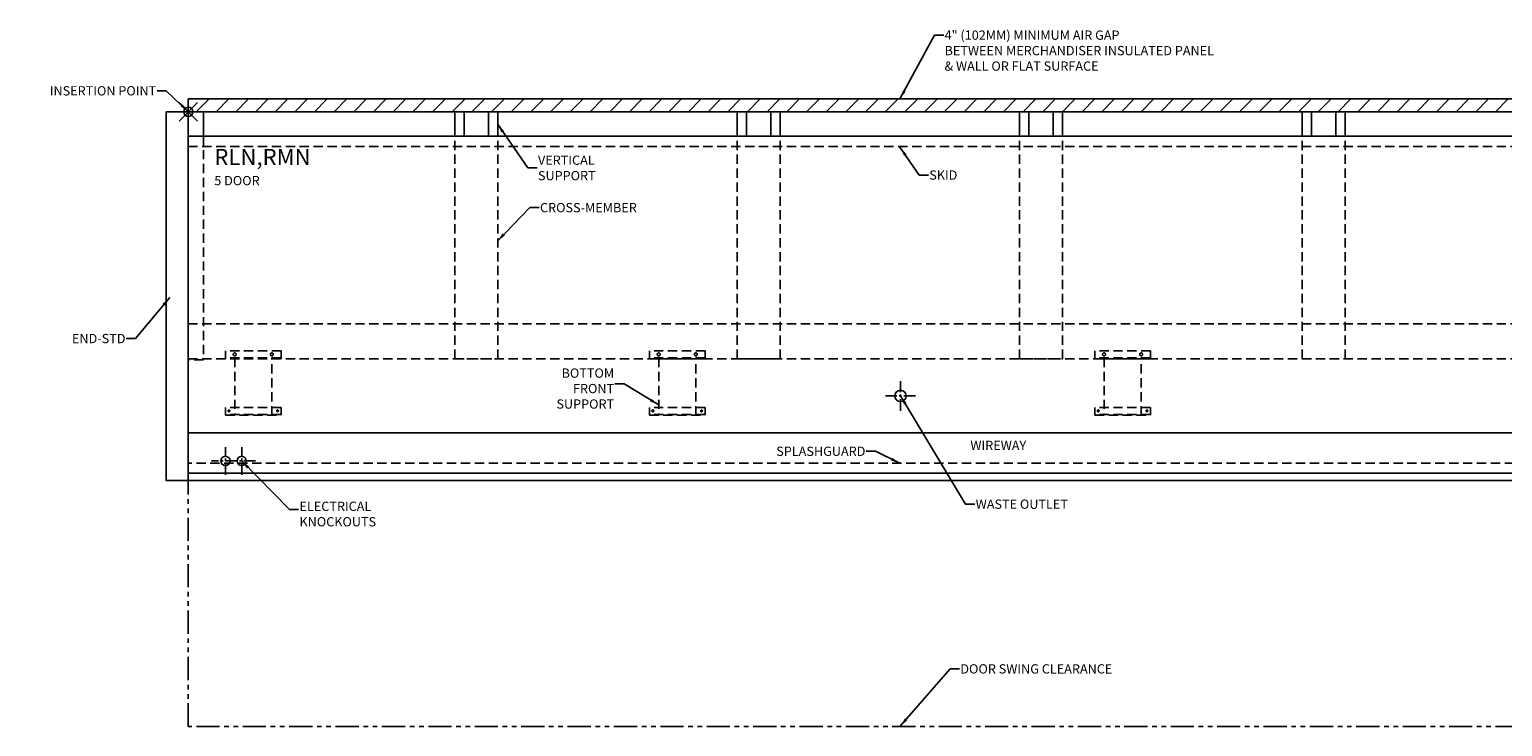
# Model space of a CAD drawing. Units: inches. Extents: x 6 to 283, y -274 to 57.
# Drawn here: x 6 to 165, y -274 to -199 of the extents above; entities that cross this region are included whole.
import ezdxf

# ---------------------------------------------------------------- set-up
doc = ezdxf.new("R2010")
doc.units = ezdxf.units.IN
doc.header["$MEASUREMENT"] = 0
doc.header["$PDMODE"] = 35
for name, pattern in [('CENTER', [2, 1.25, -0.25, 0.25, -0.25]), ('DASHEDX2', [1.5, 1, -0.5]), ('PHANTOMX2', [5, 2.5, -0.5, 0.5, -0.5, 0.5, -0.5])]:
    doc.linetypes.add(name, pattern=pattern)
for name, color, linetype in [('AIR_GAP-Minimum', 40, 'Continuous'), ('BASE', 140, 'DASHEDX2'), ('ELECTRICAL', 1, 'Continuous'), ('ENDS-Std', 5, 'Continuous'), ('Hussmann_text', 6, 'Continuous'), ('Insertion_point', 41, 'Continuous'), ('Outline', 7, 'Continuous'), ('SKID', 252, 'DASHEDX2'), ('SPLASHGUARD', 8, 'DASHEDX2'), ('WASTE_OUTLET', 3, 'Continuous'), ('WIREWAY', 4, 'Continuous')]:
    doc.layers.add(name, color=color, linetype=linetype)
doc.dimstyles.get("Standard").update_dxf_attribs({"dimtxt": 1, "dimasz": 1, "dimexe": 0.18, "dimexo": 0.5, "dimgap": 0.09, "dimtad": 0, "dimtih": 1, "dimtoh": 1, "dimdec": 4, "dimzin": 0, "dimdsep": 46, "dimtxsty": 'Standard', "dimcen": 0.09, "dimadec": 0, "dimazin": 0, "dimtfac": 1, "dimtdec": 4, "dimtofl": 0, "dimtmove": 0, "dimatfit": 3, "dimfxl": 0, "dimtolj": 1, "dimtzin": 0, "dimarcsym": 0})
doc.dimstyles.new('STANDARD_WS', dxfattribs={"dimtxt": 1, "dimasz": 1, "dimexe": 0.0625, "dimexo": 0.0625, "dimgap": 0.09, "dimtad": 0, "dimtih": 1, "dimtoh": 1, "dimdec": 4, "dimzin": 0, "dimdsep": 46, "dimtxsty": 'Standard', "dimcen": 0.09, "dimadec": 3, "dimazin": 0, "dimtfac": 1, "dimtdec": 4, "dimtofl": 0, "dimtmove": 0, "dimatfit": 3, "dimfxl": 0, "dimtolj": 1, "dimtzin": 0, "dimarcsym": 0})

# ---------------------------------------------------------------- blocks, each defined once
blk = doc.blocks.new('RLN-RMN 5PV')
at = {"layer": 'AIR_GAP-Minimum'}
h = blk.add_hatch(dxfattribs=at)
h.set_pattern_fill('ANSI31', color=256, scale=12, style=0)
h.paths.add_polyline_path([(153.37, 1.38), (0, 1.38), (0, 0), (153.37, 0)])
for p, q in [((0, 1.38), (0, 0)), ((153.37, 1.38), (0, 1.38)), ((0, 0), (153.37, 0))]:
    blk.add_line(p, q, dxfattribs=at)
at = {"layer": 'AIR_GAP-Minimum', "linetype": 'PHANTOMX2'}
for p, q in [((0, -66.25), (0, -39.69)), ((153.37, -66.25), (0, -66.25))]:
    blk.add_line(p, q, dxfattribs=at)
at = {"layer": 'BASE', "linetype": 'Continuous'}
for p, q in [((0, 0), (0, -26.75)), ((0, 0), (1.62, 0)), ((1.62, 0), (1.62, -2.62)), ((28.72, 0), (33.34, 0)), ((28.72, -2.62), (28.72, 0)), ((29.72, -2.62), (29.72, 0)), ((32.34, -2.62), (32.34, 0)), ((33.34, -2.62), (33.34, 0)), ((59.16, 0), (63.78, 0)), ((59.16, -2.62), (59.16, 0)), ((60.16, -2.62), (60.16, 0)), ((62.78, -2.62), (62.78, 0)), ((63.78, -2.62), (63.78, 0)), ((89.59, 0), (94.22, 0)), ((89.59, -2.62), (89.59, 0)), ((90.59, -2.62), (90.59, 0)), ((93.22, -2.62), (93.22, 0)), ((94.22, -2.62), (94.22, 0)), ((120.03, 0), (124.66, 0)), ((120.03, -2.62), (120.03, 0)), ((121.03, -2.62), (121.03, 0)), ((123.66, -2.62), (123.66, 0)), ((124.66, -2.62), (124.66, 0)), ((33.34, -2.62), (28.72, -2.62)), ((63.78, -2.62), (59.16, -2.62)), ((94.22, -2.62), (89.59, -2.62)), ((124.66, -2.62), (120.03, -2.62))]:
    blk.add_line(p, q, dxfattribs=at)
at = {"layer": 'BASE', "linetype": 'DASHEDX2'}
blk.add_line((1.62, -2.62), (1.62, -26.75), dxfattribs=at)
at = {"layer": 'BASE'}
for p, q in [((28.72, -26.62), (28.72, -2.62)), ((33.34, -26.62), (33.34, -2.62)), ((59.16, -26.62), (59.16, -2.62)), ((63.78, -26.62), (63.78, -2.62)), ((89.59, -26.62), (89.59, -2.62)), ((94.22, -26.62), (94.22, -2.62)), ((120.03, -26.62), (120.03, -2.62)), ((124.66, -26.62), (124.66, -2.62)), ((1.62, -26.75), (0, -26.75)), ((4, -25.78), (4, -26.62)), ((10, -25.78), (4, -25.78)), ((10, -26.53), (4, -26.53)), ((10, -26.62), (4, -26.62)), ((5, -26.53), (5, -32.71)), ((9, -32.71), (9, -26.53)), ((10, -26.62), (10, -25.78)), ((28.72, -26.62), (33.34, -26.62)), ((49.69, -25.78), (49.69, -26.62)), ((55.69, -25.78), (49.69, -25.78)), ((55.69, -26.53), (49.69, -26.53)), ((55.69, -26.62), (49.69, -26.62)), ((50.69, -26.53), (50.69, -32.71)), ((54.69, -32.71), (54.69, -26.53)), ((55.69, -26.62), (55.69, -25.78)), ((59.16, -26.62), (63.78, -26.62)), ((89.59, -26.62), (94.22, -26.62)), ((97.69, -25.78), (97.69, -26.62)), ((103.69, -25.78), (97.69, -25.78)), ((103.69, -26.53), (97.69, -26.53)), ((103.69, -26.62), (97.69, -26.62)), ((98.69, -26.53), (98.69, -32.71)), ((102.69, -32.71), (102.69, -26.53)), ((103.69, -26.62), (103.69, -25.78)), ((120.03, -26.62), (124.66, -26.62)), ((4, -31.86), (4, -32.71)), ((10, -31.86), (4, -31.86)), ((10, -32.61), (4, -32.61)), ((4, -32.71), (10, -32.71)), ((10, -32.71), (10, -31.86)), ((49.69, -31.86), (49.69, -32.71)), ((55.69, -31.86), (49.69, -31.86)), ((55.69, -32.61), (49.69, -32.61)), ((49.69, -32.71), (55.69, -32.71)), ((55.69, -32.71), (55.69, -31.86)), ((97.69, -31.86), (97.69, -32.71)), ((103.69, -31.86), (97.69, -31.86)), ((103.69, -32.61), (97.69, -32.61)), ((97.69, -32.71), (103.69, -32.71)), ((103.69, -32.71), (103.69, -31.86))]:
    blk.add_line(p, q, dxfattribs=at)
for centre, radius in [((5, -26.15), 0.157), ((9, -26.15), 0.157), ((50.69, -26.15), 0.157), ((54.69, -26.15), 0.157), ((98.69, -26.15), 0.157), ((102.69, -26.15), 0.157), ((4.38, -32.23), 0.0935), ((50.06, -32.23), 0.0935), ((98.06, -32.23), 0.0935)]:
    blk.add_circle(centre, radius, dxfattribs=at)
for centre in [(9.62, -32.23), (55.31, -32.23), (103.31, -32.23)]:
    blk.add_arc(centre, 0.0935, 131.4269, 101.0174, dxfattribs=at)
at = {"layer": 'ELECTRICAL', "linetype": 'CENTER'}
for p, q in [((4, -39.13), (4, -36.13)), ((5.75, -39.13), (5.75, -36.13)), ((7.25, -37.63), (2.5, -37.63))]:
    blk.add_line(p, q, dxfattribs=at)
at = {"layer": 'ELECTRICAL'}
for centre in [(4, -37.63), (5.75, -37.63)]:
    blk.add_circle(centre, 0.5, dxfattribs=at)
at = {"layer": 'ENDS-Std'}
blk.add_lwpolyline([(-2.38, 0), (0, 0), (0, -39.75), (-2.38, -39.75)], close=True, dxfattribs=at)
at = {"layer": 'Insertion_point'}
blk.add_point((0, 0), dxfattribs=at)
at = {"layer": 'Outline'}
for p, q in [((0, 0), (0, -39.75)), ((153.37, 0), (0, 0)), ((153.37, -2.62), (0, -2.62)), ((0, -39.75), (153.37, -39.75))]:
    blk.add_line(p, q, dxfattribs=at)
at = {"layer": 'SKID'}
for p, q in [((0, 0), (0, -3.75)), ((0, 0), (153.37, 0)), ((0, -3.75), (153.37, -3.75)), ((0, -22.87), (0, -26.62)), ((0, -22.87), (153.37, -22.87)), ((0, -26.62), (153.37, -26.62))]:
    blk.add_line(p, q, dxfattribs=at)
at = {"layer": 'SPLASHGUARD'}
blk.add_line((153.37, -37.88), (0, -37.88), dxfattribs=at)
at = {"layer": 'WASTE_OUTLET', "linetype": 'CENTER'}
for p, q in [((76.75, -32.23), (76.75, -29.02)), ((78.36, -30.62), (75.14, -30.62))]:
    blk.add_line(p, q, dxfattribs=at)
at = {"layer": 'WASTE_OUTLET'}
blk.add_circle((76.75, -30.62), 0.61, dxfattribs=at)
at = {"layer": 'WIREWAY'}
for p, q in [((0, -34.6), (153.37, -34.6)), ((0, -34.6), (0, -38.93)), ((0, -38.93), (153.37, -38.93))]:
    blk.add_line(p, q, dxfattribs=at)
at = {"layer": 'Hussmann_text', "char_height": 1}
for s, insert, attachment_point in [('\\A1;4" (102MM) MINIMUM AIR GAP\\PBETWEEN MERCHANDISER INSULATED PANEL\\P& WALL OR FLAT SURFACE', (81.5, 8.76), 1), ('\\A1;VERTICAL\\PSUPPORT', (37.68, -6.05), 4), ('\\A1;SKID', (79.85, -6.32), 1), ('\\A1;CROSS-MEMBER', (37.9, -10.83), 7), ('\\A1;END-STD', (-6.77, -24.44), 6), ('\\A1;BOTTOM\\PFRONT\\PSUPPORT', (45.89, -29.83), 6), ('\\A1;SPLASHGUARD', (72.97, -37.09), 9), ('\\A1;WIREWAY', (90.3, -35.96), 6), ('\\A1;ELECTRICAL\\PKNOCKOUTS', (11.98, -43.35), 4), ('\\A1;WASTE OUTLET', (84.85, -42.79), 7), ('\\A1;DOOR SWING CLEARANCE', (83.2, -60.04), 4)]:
    blk.add_mtext(s, dxfattribs=dict(at, insert=insert, attachment_point=attachment_point))
at = {"layer": 'Hussmann_text', "insert": (2.8, -4), "char_height": 1.75, "width": 12.8659, "attachment_point": 1}
blk.add_mtext('RLN,RMN\\P{\\H0.5714x;5 DOOR}', dxfattribs=at)
at = {"layer": 'Insertion_point', "insert": (-3.46, 2.26), "char_height": 1, "attachment_point": 6}
blk.add_mtext('\\A1;INSERTION POINT', dxfattribs=at)
at = {"layer": 'Hussmann_text', "annotation_type": 0, "has_hookline": 1}
for points, hookline_direction, text_width in [([(76.69, 1.38), (80.41, 8.26), (81.41, 8.26)], 0, 35.33), ([(76.69, -3.82), (78.76, -6.82), (79.76, -6.82)], 0, 3.33), ([(33.31, -13.93), (36.81, -10.33), (37.81, -10.33)], 0, 11.67), ([(50.69, -31.59), (46.98, -29.33), (45.98, -29.33)], 1, 6.67), ([(76.75, -30.62), (83.76, -42.29), (84.76, -42.29)], 0, 12), ([(5.75, -37.63), (10.89, -42.85), (11.89, -42.85)], 0, 9.33), ([(76.69, -37.88), (74.06, -36.59), (73.06, -36.59)], 1, 10.67)]:
    blk.add_leader(points, dimstyle='STANDARD_WS', override={"dimgap": 0.09, "dimtad": 0}, dxfattribs=dict(at, hookline_direction=hookline_direction, text_width=text_width))
for points, hookline_direction, text_width in [([(33.31, -1.31), (36.59, -6.05), (37.59, -6.05)], 0, 7.67), ([(-2, -20), (-5.68, -24.44), (-6.68, -24.44)], 1, 6.67), ([(76.69, -66.25), (82.11, -60.04), (83.11, -60.04)], 0, 19.67)]:
    blk.add_leader(points, dimstyle='Standard', dxfattribs=dict(at, hookline_direction=hookline_direction, text_width=text_width))
at = {"layer": 'Insertion_point', "annotation_type": 0, "has_hookline": 1, "hookline_direction": 1, "text_width": 13.67}
blk.add_leader([(0, 0), (-2.37, 2.26), (-3.37, 2.26)], dimstyle='Standard', override={"dimasz": 1}, dxfattribs=at)

msp = doc.modelspace()

# ---------------------------------------------------------------- block references
at = {"layer": 'SKID'}
msp.add_blockref('RLN-RMN 5PV', (22.88, -207.48), dxfattribs=at)

doc.saveas('drawing.dxf')
